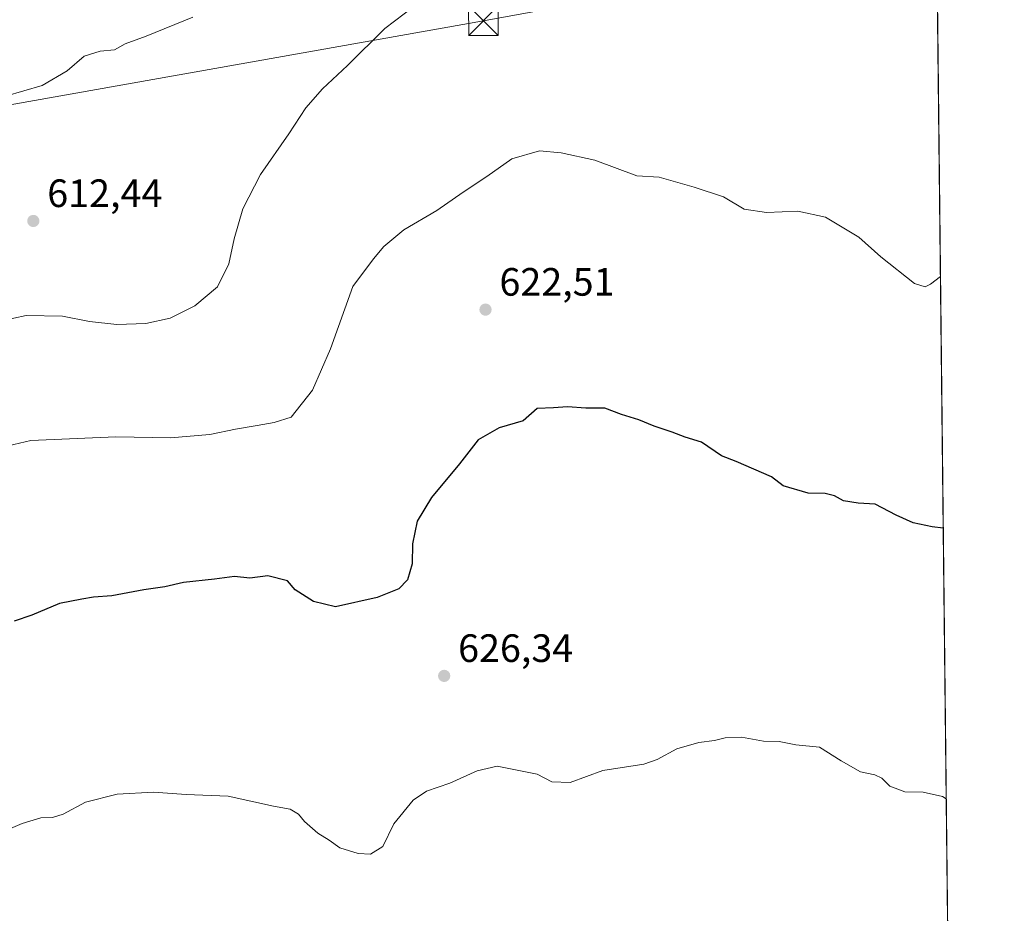
# Model space of a CAD drawing. Units: metres. Extents: x 573435 to 576877, y 4719557 to 4721918.
# Drawn here: x 576627 to 576877, y 4720904 to 4721130 of the extents above; entities that cross this region are included whole.
import ezdxf

# ---------------------------------------------------------------- set-up
doc = ezdxf.new("R2010")
doc.units = ezdxf.units.M
doc.header["$MEASUREMENT"] = 0
doc.linetypes.add('DGN Style 4', pattern=[2.6384748266838614, 1.318413404963828, -0.6592067024819142, 0.001648016756204785, -0.6592067024819142])
for name, color, linetype, lineweight in [('Carretera de calzada doble eje', 1, 'DGN Style 4', 0), ('Cima', 7, 'Continuous', 0), ('Comarca CxS', 21, 'Continuous', 0), ('Comunidad Autónoma CxS', 142, 'Continuous', 0), ('Cultivos leñosos CxS', 92, 'Continuous', 0), ('Curva de nivel maestra', 30, 'Continuous', 30), ('Curva de nivel normal', 30, 'Continuous', 0), ('Entidad de ámbito territorial CxS', 92, 'Continuous', 0), ('Municipio CxS', 4, 'Continuous', 0), ('Pastizal CxS', 92, 'Continuous', 0), ('Provincia CxS', 1, 'Continuous', 0), ('Punto de cota en terreno', 7, 'Continuous', 0), ('Rótulo de punto de cota en terreno', 7, 'Continuous', 0), ('Tendido', 6, 'Continuous', 0), ('Torre de tendido puntual', 7, 'Continuous', 0)]:
    doc.layers.add(name, color=color, linetype=linetype, lineweight=lineweight)
doc.styles.add('Style-Arial', font='txt')

# ---------------------------------------------------------------- blocks, each defined once
blk = doc.blocks.new('5PATER')
at = {"layer": 'Cultivos leñosos CxS', "linetype": 'Continuous', "lineweight": 0}
h = blk.add_hatch(color=51, dxfattribs=at)
edge = h.paths.add_edge_path()
edge.add_ellipse((0, 0), major_axis=(-0.1095731443231308, -0.1110710700762829), ratio=0.9994222409660322, start_angle=0, end_angle=360)
blk = doc.blocks.new('5TTEND')
at = {"layer": 'Cima', "color": 7, "linetype": 'Continuous', "lineweight": 0}
for p, q in [((-0.375, 0.3754), (0.375, -0.3746)), ((0.3720000000000001, 0.3784000000000001), (-0.3720000000000001, -0.3776))]:
    blk.add_line(p, q, dxfattribs=at)
at = {"layer": 'Cima', "color": 7, "linetype": 'Continuous', "lineweight": 0, "flags": 128}
blk.add_lwpolyline([(-0.375, -0.3746), (0.375, -0.3746), (0.375, 0.3754), (-0.375, 0.3754), (-0.3720000000000001, -0.3776)], dxfattribs=at)

msp = doc.modelspace()

# ---------------------------------------------------------------- linework, layer by layer
at = {"layer": 'Carretera de calzada doble eje', "color": 1, "linetype": 'DGN Style 4', "lineweight": 0, "extrusion": (0.004090305131253932, -0.03926315255111838, 0.9992205333437064), "elevation": -182409.7765528781, "flags": 128}
msp.add_lwpolyline([(1062955.482310729, 4632532.466600269), (1062952.63124868, 4632531.966147999), (1062947.176171018, 4632530.945208222), (1062943.155419489, 4632530.278171699), (1062937.888698391, 4632529.328171648), (1062933.848054514, 4632528.6626887), (1062931.24028519, 4632528.239886506), (1062926.351934117, 4632527.350398149), (1062923.724272444, 4632526.929887721), (1062921.565532522, 4632526.571271122), (1062916.371543119, 4632525.644383638), (1062914.212803196, 4632525.285885465), (1062910.852023038, 4632524.680561068), (1062906.058368326, 4632523.831355858), (1062902.506538547, 4632523.225064424), (1062900.753934852, 4632522.904781925), (1062897.191122739, 4632522.290305876), (1062893.204975108, 4632521.568879234), (1062889.654181488, 4632520.973418371), (1062885.668033856, 4632520.252019362), (1062882.115167917, 4632519.636409273), (1062877.311567032, 4632518.789182882), (1062872.091468325, 4632517.803823687), (1062869.714533317, 4632517.377361572), (1062863.952160426, 4632516.398088997), (1062858.73206172, 4632515.41273375), (1062853.000563509, 4632514.440554081), (1062842.556221457, 4632512.43174393), (1062835.15749048, 4632511.088670361), (1062829.689773586, 4632510.139326813), (1062826.870646871, 4632509.618661422), (1062824.053592477, 4632509.117276795), (1062818.605767931, 4632508.165763853), (1062813.061174705, 4632507.154008024), (1062808.361180197, 4632506.336027845), (1062805.491286454, 4632505.810229721), (1062800.792328104, 4632505.001915583), (1062791.658813461, 4632503.319426578), (1062784.369490395, 4632501.966448423), (1062780.895157687, 4632501.332186815), (1062777.243450748, 4632500.636974128), (1062773.7701542, 4632500.013716785), (1062770.109537246, 4632499.329438396), (1062764.523087006, 4632498.301153672), (1062749.95231473, 4632495.574502283), (1062741.798916019, 4632494.130211112), (1062736.634765138, 4632493.200339945), (1062734.661273301, 4632492.882654381), (1062730.712217306, 4632492.227181396), (1062725.630744294, 4632491.317737361), (1062723.656216297, 4632490.990654191), (1062718.279051128, 4632490.042436185), (1062708.7021033, 4632488.443552088), (1062703.71325433, 4632487.555923636), (1062699.150433936, 4632486.703919075), (1062694.161584966, 4632485.814905029), (1062689.599800731, 4632484.971769101), (1062682.4480672, 4632483.685916425), (1062677.886282966, 4632482.842891028), (1062671.90467883, 4632481.785609507), (1062667.331912262, 4632480.935571922), (1062665.33438344, 4632480.580456018), (1062657.143272353, 4632479.158904087), (1062650.104055213, 4632477.890996203), (1062641.893051778, 4632476.472541342), (1062634.935476347, 4632475.215919575), (1062633.419923927, 4632474.951710317), (1062629.597059714, 4632474.254048078), (1062620.168889073, 4632472.538925968), (1062616.367989527, 4632471.859018548), (1062607.801201473, 4632470.307037499), (1062603.959481073, 4632469.620444861), (1062599.254305767, 4632468.753202861), (1062594.551202779, 4632467.905995606), (1062590.82096261, 4632467.228029107), (1062581.579076214, 4632465.565019934), (1062574.662321638, 4632464.314428087), (1062570.031950345, 4632463.488624103), (1062568.956517312, 4632463.29878865), (1062564.343966048, 4632462.451708203), (1062557.828582323, 4632461.290087121), (1062553.285033538, 4632460.52560085), (1062544.720317803, 4632458.99369402), (1062540.165786684, 4632458.221192881), (1062537.882511878, 4632457.825158389), (1062534.685015138, 4632457.24250097), (1062532.413758826, 4632456.865296127), (1062530.130484019, 4632456.469293216), (1062527.86917388, 4632456.091368827), (1062521.819603426, 4632454.961569718), (1062508.440719894, 4632452.673076632), (1062494.291210817, 4632450.033633212), (1062487.412789356, 4632448.667878783), (1062481.983820999, 4632447.704277767), (1062477.456640662, 4632446.807710977), (1062472.035546159, 4632445.822866169), (1062467.489509634, 4632444.938995379), (1062461.341513602, 4632443.828671062), (1062455.070018847, 4632442.690879119), (1062451.46224124, 4632442.030098388), (1062447.835607447, 4632441.381879441), (1062441.584005039, 4632440.243102373), (1062439.166249176, 4632439.810231374), (1062432.903664434, 4632438.66205779), (1062422.021690735, 4632436.697887282), (1062414.335141455, 4632435.296217076), (1062411.169555555, 4632434.731301543), (1062407.597418007, 4632434.027174433), (1062406.461271771, 4632433.833285023), (1062402.890170383, 4632433.138314716), (1062398.900498853, 4632432.28650324), (1062392.032644304, 4632430.830507383), (1062379.922105644, 4632428.461957602), (1062375.480296233, 4632427.515876833), (1062367.838297026, 4632426.057537673), (1062360.017887429, 4632424.529884091), (1062352.395780568, 4632423.069778189), (1062344.718762043, 4632421.567217569), (1062329.727347306, 4632418.662581), (1062317.648719486, 4632416.307817649), (1062306.271299311, 4632414.123122579), (1062298.044753486, 4632412.557202007), (1062284.484423564, 4632409.953054326)], dxfattribs=at)
at = {"layer": 'Comarca CxS', "color": 21, "linetype": 'Continuous', "lineweight": 0, "flags": 128}
msp.add_lwpolyline([(574596.7785301993, 4719579.934590847), (573459.8900005533, 4719567.609982769), (573439.0015605355, 4721543.12181467), (573435.4300005537, 4721880.899982747), (573813.0817095588, 4721884.995350295), (576851.0500005785, 4721917.939982748), (576870.4279790767, 4720167.573568078), (576875.8829847822, 4719674.835959751), (576876.6600005792, 4719604.649982771), (576806.8762645137, 4719603.89348187), (575596.1745474102, 4719590.768691029)], close=True, dxfattribs=at)
at = {"layer": 'Comunidad Autónoma CxS', "color": 142, "linetype": 'Continuous', "lineweight": 0, "flags": 128}
msp.add_lwpolyline([(574596.7785301993, 4719579.934590847), (573459.8900005533, 4719567.609982769), (573439.0015605355, 4721543.12181467), (573435.4300005537, 4721880.899982747), (573813.0817095588, 4721884.995350295), (576851.0500005785, 4721917.939982748), (576870.4279790767, 4720167.573568078), (576875.8829847822, 4719674.835959751), (576876.6600005792, 4719604.649982771), (576806.8762645137, 4719603.89348187), (575596.1745474102, 4719590.768691029)], close=True, dxfattribs=at)
at = {"layer": 'Curva de nivel maestra', "color": 30, "linetype": 'Continuous', "lineweight": 30}
msp.add_polyline3d([(576861.1963999998, 4721001.442299999, 625), (576858.3899999997, 4721001.8201, 625), (576853.5999999996, 4721002.840100001, 625), (576849.2300000004, 4721004.7301, 625), (576843.9400000004, 4721007.5601, 625), (576839.6200000001, 4721007.7501, 625), (576835.9500000002, 4721008.4001, 625), (576833.6200000001, 4721009.6601, 625), (576831.29, 4721010.220100001, 625), (576826.9500000002, 4721010.350099999, 625), (576820.6799999997, 4721012.1601, 625), (576817.7000000002, 4721014.4301, 625), (576808.7800000003, 4721018.3301, 625), (576805.0300000003, 4721019.800100001, 625), (576799.9500000002, 4721023.220100001, 625), (576795.8499999996, 4721024.4801, 625), (576792.5499999998, 4721025.780099999, 625), (576787.9600000001, 4721027.2601, 625), (576784.0700000003, 4721028.920100001, 625), (576779.7300000004, 4721030.290100001, 625), (576775.4699999997, 4721031.860099999, 625), (576770.6900000004, 4721031.8301, 625), (576766, 4721032.220100001, 625), (576762.4699999997, 4721031.940099999, 625), (576758.3499999996, 4721031.7401, 625), (576754.8099999996, 4721028.6601, 625), (576748.75, 4721026.9001, 625), (576743.3899999997, 4721023.870100001, 625), (576738.6799999997, 4721017.7301, 625), (576731.5800000001, 4721009.2301, 625), (576727.9400000004, 4721003.210100001, 625), (576726.79, 4720997.5001, 625), (576726.6500000004, 4720992.460100001, 625), (576725.5099999999, 4720988.3301, 625), (576723.2599999999, 4720986.110099999, 625), (576717.8099999996, 4720983.870100001, 625), (576707.2599999999, 4720981.4901, 625), (576701.6399999997, 4720982.850099999, 625), (576697.0499999998, 4720985.8201, 625), (576695.1100000005, 4720988.100099999, 625), (576690.1100000005, 4720989.340100001, 625), (576685.5300000003, 4720988.8301, 625), (576681.6299999999, 4720989.190099999, 625), (576676.6299999999, 4720988.5001, 625), (576668.7300000004, 4720987.6801, 625), (576664.04, 4720986.600099999, 625), (576658.7300000004, 4720985.8301, 625), (576650.6299999999, 4720984.280099999, 625), (576645.9600000001, 4720984.0001, 625), (576642.9600000001, 4720983.4801, 625), (576637.2999999998, 4720982.350099999, 625), (576630.2999999998, 4720979.450099999, 625), (576625.8399999999, 4720977.890100001, 625)], dxfattribs=at)
at = {"layer": 'Curva de nivel normal', "color": 30, "linetype": 'Continuous', "lineweight": 0, "flags": 128}
for points, elevation in [([(576671.0800000001, 4721130.950099999), (576659.2999999998, 4721126.0801), (576653.9600000001, 4721124.1801), (576651.2999999998, 4721122.670100001), (576647.6299999999, 4721122.350099999), (576643.6299999999, 4721121.040100001), (576639.2999999998, 4721117.3201), (576632.9600000001, 4721113.600099999), (576623.6299999999, 4721110.9101)], 610), ([(576861.9555000003, 4720932.871200001), (576861.0199999996, 4720933.4801), (576856.0800000001, 4720934.540100001), (576851.5, 4720934.620100001), (576847.6799999997, 4720936.130100001), (576845.6699999999, 4720938.120100001), (576843.8600000005, 4720938.9901), (576840.2599999999, 4720939.720100001), (576835.3399999999, 4720942.470100001), (576829.8499999996, 4720945.9801), (576823.8300000001, 4720946.520099999), (576819.6699999999, 4720947.390100001), (576815.7000000002, 4720947.470100001), (576810.0599999996, 4720948.4901), (576805.9500000002, 4720948.340100001), (576803.29, 4720947.6601), (576799.29, 4720947.190099999), (576793.7199999997, 4720945.5701), (576788.6900000004, 4720942.870100001), (576785.3899999997, 4720941.690099999), (576774.9500000002, 4720940.050100001), (576766.6500000004, 4720937.020099999), (576762.0800000001, 4720937.210100001), (576758.3099999996, 4720939.100099999), (576748.1699999999, 4720941.190099999), (576743.1100000005, 4720940.0101), (576736.1900000004, 4720936.840100001), (576730.3399999999, 4720934.860099999), (576726.9000000004, 4720932.5101), (576722.04, 4720926.5101), (576719.2800000003, 4720920.8101), (576716.1399999997, 4720918.9001), (576713.0099999999, 4720919.0101), (576708.3200000003, 4720920.4901), (576705.6200000001, 4720922.4001), (576702.7699999996, 4720924.210100001), (576699.3700000001, 4720927.1501), (576697.8799999999, 4720928.9901), (576695.8099999996, 4720930.2601), (576691.5700000003, 4720931.020099999), (576680.0899999999, 4720933.540100001), (576669.4199999999, 4720933.960100001), (576661.1600000003, 4720934.610099999), (576651.9600000001, 4720934.040100001), (576643.9600000001, 4720932.040100001), (576638.2999999998, 4720929.0001), (576635.54, 4720928.120100001), (576632.5999999996, 4720928.0601), (576627.8700000001, 4720926.630100001), (576623.7599999999, 4720924.8301)], 630)]:
    msp.add_lwpolyline(points, dxfattribs=dict(at, elevation=elevation))
at = {"layer": 'Curva de nivel normal', "color": 30, "linetype": 'Continuous', "lineweight": 0}
for points in [[(576729.5599999996, 4721135.5601, 615), (576719.7800000003, 4721128.0601, 615), (576710.2999999998, 4721118.720100001, 615), (576703.9600000001, 4721112.790100001, 615), (576699.75, 4721107.9301, 615), (576695.4199999999, 4721101.350099999, 615), (576688.29, 4721091.0601, 615), (576683.8200000003, 4721082.4001, 615), (576681.5800000001, 4721074.7301, 615), (576680.25, 4721068.4001, 615), (576677.4000000004, 4721062.5801, 615), (576671.6399999997, 4721057.780099999, 615), (576665.3700000001, 4721054.700099999, 615), (576659.2300000004, 4721053.3201, 615), (576651.8300000001, 4721053.0801, 615), (576644.9199999999, 4721053.780099999, 615), (576638.0899999999, 4721055.140100001, 615), (576628.8600000005, 4721055.380100001, 615), (576616.2800000003, 4721052.630100001, 615)], [(576860.4899000004, 4721065.256800001, 620), (576858, 4721063.2401, 620), (576856.6100000005, 4721062.600099999, 620), (576853.9199999999, 4721063.4801, 620), (576845.4000000004, 4721070.1801, 620), (576839.79, 4721075.1501, 620), (576831.3300000001, 4721080.290100001, 620), (576824.3600000005, 4721081.800100001, 620), (576816.4199999999, 4721081.4101, 620), (576810.7599999999, 4721082.270099999, 620), (576805.4900000002, 4721085.4101, 620), (576798.1200000001, 4721087.860099999, 620), (576789.2699999996, 4721090.4101, 620), (576783.6200000001, 4721090.7501, 620), (576772.9100000003, 4721094.710100001, 620), (576764.4500000002, 4721096.540100001, 620), (576758.9500000002, 4721097.100099999, 620), (576751.9500000002, 4721095.020099999, 620), (576745.6200000001, 4721090.5601, 620), (576739.6200000001, 4721086.600099999, 620), (576732.9600000001, 4721081.950099999, 620), (576724.5199999996, 4721077.0701, 620), (576719.5199999996, 4721072.780099999, 620), (576716.8499999996, 4721069.6601, 620), (576711.6299999999, 4721062.690099999, 620), (576705.9900000002, 4721046.880100001, 620), (576701.4100000003, 4721036.440099999, 620), (576696.0099999999, 4721029.600099999, 620), (576691.7100000001, 4721028.270099999, 620), (576687.3700000001, 4721027.440099999, 620), (576681.9500000002, 4721026.550100001, 620), (576675.4299999997, 4721025.1501, 620), (576665.4800000004, 4721024.360099999, 620), (576651.5999999996, 4721024.620100001, 620), (576630.04, 4721023.6601, 620), (576615.6299999999, 4721020.2601, 620)]]:
    msp.add_polyline3d(points, dxfattribs=at)
at = {"layer": 'Entidad de ámbito territorial CxS', "color": 92, "linetype": 'Continuous', "lineweight": 0, "flags": 128}
msp.add_lwpolyline([(576851.0500005785, 4721917.939982748), (576870.4279790767, 4720167.573568078)], dxfattribs=at)
at = {"layer": 'Municipio CxS', "color": 4, "linetype": 'Continuous', "lineweight": 0, "flags": 128}
msp.add_lwpolyline([(576851.0500005785, 4721917.939982748), (576870.4279790767, 4720167.573568078)], dxfattribs=at)
at = {"layer": 'Pastizal CxS', "color": 92, "linetype": 'Continuous', "lineweight": 0, "extrusion": (-0.0008885021716465058, 0.08025472178036412, 0.9967739915326079), "elevation": 378992.8403932519, "flags": 128}
msp.add_lwpolyline([(-629088.9778059475, -4699342.008486638), (-629088.9778059475, -4698952.407934963)], dxfattribs=at)
at = {"layer": 'Pastizal CxS', "color": 92, "linetype": 'Continuous', "lineweight": 0}
msp.add_polyline3d([(576858.1672999999, 4721275.052300001, 602.7087999999932), (576862.5341999996, 4720880.596000001, 634.0605000000069), (576849.9879000001, 4720874.7709, 634.8977000000014), (576806.3305000003, 4720854.500499999, 638.2079999999987), (576781.5904999999, 4720838.874100001, 638.5353999999934), (576779.2940999996, 4720837.863500001, 638.5466000000015), (576759.5087000001, 4720829.158500001, 639.3150000000023), (576749.0357999997, 4720824.5507, 640.1070000000036), (576737.4049000005, 4720820.9319, 640.2617000000029), (576690.4391000001, 4720806.319300001, 640.8111999999965), (576661.7917, 4720785.4871, 640.6355999999942), (576649.6357000005, 4720773.331300001, 641.0362000000023), (576616.2150999998, 4720739.910499999, 641.233699999997), (576612.9863, 4720737.758500001, 641.1459999999934), (576600.5893000001, 4720729.4945, 640.7005999999965), (576581.0592999998, 4720738.608300001, 638.8810999999987), (576540.6898999996, 4720819.3455, 630.638300000006), (576512.0469000004, 4720876.6403, 625.3439999999973), (576299.7943000002, 4721062.851100001, 603.2072999999946), (576269.8486000003, 4721096.7049, 599.4290000000037), (576272.7635000005, 4721099.105799999, 599.5004000000044), (576287.1127000004, 4721110.9243, 599.1616999999969), (576291.9835000001, 4721114.936100001, 599.4520000000048), (576842.9271, 4721270.742500001, 604.7719999999972)], dxfattribs=at)
at = {"layer": 'Provincia CxS', "color": 1, "linetype": 'Continuous', "lineweight": 0, "flags": 128}
msp.add_lwpolyline([(574596.7785301993, 4719579.934590847), (573459.8900005533, 4719567.609982769), (573439.0015605355, 4721543.12181467), (573435.4300005537, 4721880.899982747), (573813.0817095588, 4721884.995350295), (576851.0500005785, 4721917.939982748), (576870.4279790767, 4720167.573568078), (576875.8829847822, 4719674.835959751), (576876.6600005792, 4719604.649982771), (576806.8762645137, 4719603.89348187), (575596.1745474102, 4719590.768691029)], close=True, dxfattribs=at)
at = {"layer": 'Tendido', "color": 6, "linetype": 'Continuous', "lineweight": 0}
msp.add_polyline3d([(574849.1710999999, 4720167.560699999, 658.7004000000015), (574968.5700000003, 4720338.51, 635.3206999999966), (575049.0499999998, 4720453.710000001, 614.8672999999981), (575299.2500999998, 4720633.853900001, 630.2314999999944), (575517.8455999997, 4720756.717599999, 590.8883999999962), (575685.5175999999, 4720850.1339, 605.2339000000065), (575839.3300000001, 4720934.720000001, 605.2847999999941), (576001.9309, 4720983.660499999, 609.7600999999995), (576116.1371999999, 4721017.926100001, 602.6034999999974), (576268.6119999997, 4721045.022500001, 606.2900999999983), (576392.5165999997, 4721067.0888, 609.7131999999983), (576557.6168999998, 4721096.7751, 614.5167999999976), (576744.7041999997, 4721130.033299999, 618.2100000000064), (576859.5401999997, 4721151.037699999, 614.559500000003)], dxfattribs=at)

# ---------------------------------------------------------------- block references
at = {"layer": 'Punto de cota en terreno', "color": 7, "linetype": 'Continuous', "lineweight": 0, "xscale": 10, "yscale": 10, "zscale": 10}
for p in [(576630.7100000001, 4721079.289999999, 612.4400000000023), (576745.25, 4721056.83, 622.5099999999948), (576734.7800000003, 4720964.029999999, 626.3399999999965)]:
    msp.add_blockref('5PATER', p, dxfattribs=at)
at = {"layer": 'Torre de tendido puntual', "color": 7, "linetype": 'Continuous', "lineweight": 0, "xscale": 10, "yscale": 10, "zscale": 10}
msp.add_blockref('5TTEND', (576744.7041999997, 4721130.033299999, 618.2100000000064), dxfattribs=at)

# ---------------------------------------------------------------- texts
at = {"layer": 'Rótulo de punto de cota en terreno', "color": 7, "linetype": 'Continuous', "lineweight": 0, "style": 'Style-Arial'}
for s, p in [('612,44', (576634.2378000002, 4721082.8178)), ('622,51', (576748.7778000003, 4721060.357799999)), ('626,34', (576738.3077999996, 4720967.557800001))]:
    msp.add_text(s, height=7.000000000000002, dxfattribs=at).set_placement(p)

doc.saveas('drawing.dxf')
